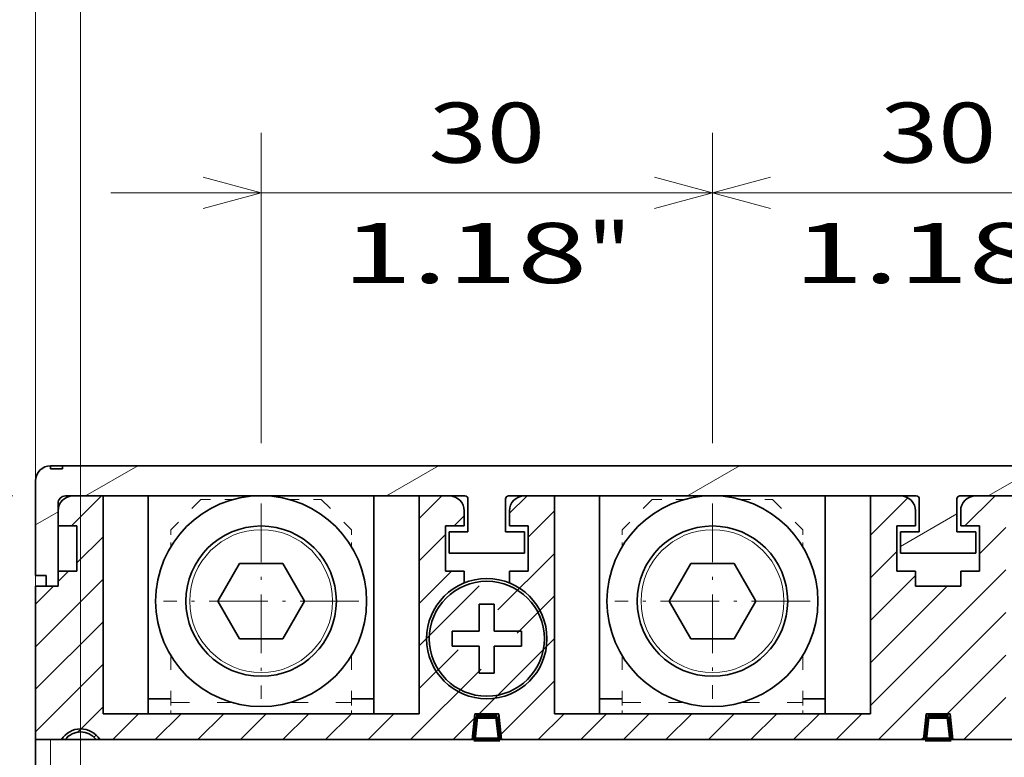
# Model space of a CAD drawing. Extents: x 0 to 420, y 0 to 297.
# Drawn here: x 44 to 77, y 236 to 260 of the extents above; entities that cross this region are included whole.
import ezdxf
from ezdxf.enums import TextEntityAlignment as Align

# ---------------------------------------------------------------- set-up
doc = ezdxf.new("R2010")
doc.units = 0
doc.linetypes.add('DASHDOT', pattern=[18.5, 12, -3, 0.5, -3])
doc.linetypes.add('DASHSPACE', pattern=[30, 12, -18])
doc.layers.get('0').update_dxf_attribs({"lineweight": 13})
doc.styles.get("Standard").update_dxf_attribs({"font": 'isocp.shx'})
doc.dimstyles.get("Standard").update_dxf_attribs({"dimtxt": 2.5, "dimasz": 2.5, "dimexe": 1.25, "dimexo": 0.625, "dimtad": 1, "dimcen": 2.5, "dimadec": 0, "dimazin": 0, "dimtfac": 1, "dimtmove": 0, "dimatfit": 0, "dimfxl": 1, "dimarcsym": 0})

# ---------------------------------------------------------------- blocks, each defined once
blk = doc.blocks.new('*D25')
at = {"color": 7, "lineweight": 13}
for p, q in [((43.990222, 244.453537), (20.211657, 244.453537)), ((22.211657, 141.953537), (22.211657, 244.453537)), ((43.990222, 141.953537), (20.211657, 141.953537))]:
    blk.add_line(p, q, dxfattribs=at)
for points in [[(22.729297, 242.521685), (22.211657, 244.453537), (21.694022, 242.521685)], [(21.694022, 143.885391), (22.211657, 141.953537), (22.729297, 143.885391)]]:
    blk.add_lwpolyline(points, dxfattribs=at)
for s, p, p2 in [('"', (25.211657, 196.539944), (25.211657, 198.006611)), ('8.07', (25.211657, 188.400463), (25.211657, 196.539944)), ('205', (21.211657, 190.201231), (21.211657, 196.205843))]:
    blk.add_text(s, height=2, rotation=90.000003, dxfattribs=at).set_placement(p, p2, align=Align.FIT)
blk = doc.blocks.new('*D26')
at = {"color": 7, "lineweight": 13}
for p, q in [((44.740222, 199.203678), (44.740222, 281.222321)), ((104.740222, 199.203678), (104.740222, 281.222321)), ((44.740222, 279.222321), (104.740222, 279.222321))]:
    blk.add_line(p, q, dxfattribs=at)
for points in [[(46.672072, 279.73996), (44.740222, 279.222321), (46.672072, 278.704681)], [(102.808369, 278.704681), (104.740222, 279.222321), (102.808369, 279.73996)]]:
    blk.add_lwpolyline(points, dxfattribs=at)
for s, p, p2 in [('120', (71.737916, 280.222321), (77.742527, 280.222321)), ('4.72', (69.937148, 276.222321), (78.076629, 276.222321)), ('"', (78.076629, 276.222321), (79.543296, 276.222321))]:
    blk.add_text(s, height=2, dxfattribs=at).set_placement(p, p2, align=Align.FIT)
blk = doc.blocks.new('*D29')
at = {"color": 7, "lineweight": 13, "ltscale": 0.258163}
blk.add_line((67.240222, 246.203678), (67.240222, 256.53019), dxfattribs=at)
at = {"color": 7, "lineweight": 13, "ltscale": 0.258166}
blk.add_line((82.240222, 246.203537), (82.240222, 256.53019), dxfattribs=at)
at = {"color": 7, "lineweight": 13}
blk.add_line((62.240222, 254.53019), (87.240222, 254.53019), dxfattribs=at)
for points in [[(65.308369, 254.01255), (67.240222, 254.53019), (65.308369, 255.047829)], [(84.172073, 255.047829), (82.240222, 254.53019), (84.172073, 254.01255)]]:
    blk.add_lwpolyline(points, dxfattribs=at)
for s, p, p2 in [('30', (72.805352, 255.53019), (76.675092, 255.53019)), ('"', (78.076629, 251.53019), (79.543296, 251.53019)), ('1.18', (69.937148, 251.53019), (78.076629, 251.53019))]:
    blk.add_text(s, height=2, dxfattribs=at).set_placement(p, p2, align=Align.FIT)
blk = doc.blocks.new('*D30')
at = {"color": 7, "lineweight": 13, "ltscale": 0.258166}
blk.add_line((52.240222, 246.203537), (52.240222, 256.53019), dxfattribs=at)
at = {"color": 7, "lineweight": 13, "ltscale": 0.258163}
blk.add_line((67.240222, 246.203678), (67.240222, 256.53019), dxfattribs=at)
at = {"color": 7, "lineweight": 13}
blk.add_line((47.240222, 254.53019), (72.240222, 254.53019), dxfattribs=at)
for points in [[(50.308369, 254.01255), (52.240222, 254.53019), (50.308369, 255.047829)], [(69.172073, 255.047829), (67.240222, 254.53019), (69.172073, 254.01255)]]:
    blk.add_lwpolyline(points, dxfattribs=at)
for s, p, p2 in [('30', (57.805352, 255.53019), (61.675092, 255.53019)), ('"', (63.076629, 251.53019), (64.543296, 251.53019)), ('1.18', (54.937148, 251.53019), (63.076629, 251.53019))]:
    blk.add_text(s, height=2, dxfattribs=at).set_placement(p, p2, align=Align.FIT)
blk = doc.blocks.new('*D34')
at = {"color": 7, "lineweight": 13}
for p, q in [((46.240222, 225.953678), (46.240222, 272.805573)), ((103.240222, 225.953678), (103.240222, 272.805573)), ((46.240222, 270.805573), (103.240222, 270.805573))]:
    blk.add_line(p, q, dxfattribs=at)
for points in [[(48.172072, 271.323212), (46.240222, 270.805573), (48.172072, 270.287933)], [(101.308369, 270.287933), (103.240222, 270.805573), (101.308369, 271.323212)]]:
    blk.add_lwpolyline(points, dxfattribs=at)
for s, p, p2 in [('114', (71.737916, 271.805573), (77.742527, 271.805573)), ('4.49', (69.937148, 267.805573), (78.076629, 267.805573)), ('"', (78.076629, 267.805573), (79.543296, 267.805573))]:
    blk.add_text(s, height=2, dxfattribs=at).set_placement(p, p2, align=Align.FIT)
blk = doc.blocks.new('*D41')
at = {"color": 7, "lineweight": 13, "ltscale": 0.437875}
blk.add_line((43.740222, 244.453537), (26.225234, 244.453537), dxfattribs=at)
at = {"color": 7, "lineweight": 13}
blk.add_line((28.225234, 211.953678), (28.225234, 244.453537), dxfattribs=at)
at = {"color": 7, "lineweight": 13, "ltscale": 0.282875}
blk.add_line((37.540221, 211.953678), (26.225234, 211.953678), dxfattribs=at)
at = {"color": 7, "lineweight": 13}
for points in [[(28.742873, 242.521685), (28.225234, 244.453537), (27.707595, 242.521685)], [(27.707595, 213.88553), (28.225234, 211.953678), (28.742873, 213.88553)]]:
    blk.add_lwpolyline(points, dxfattribs=at)
for s, p, p2 in [('"', (31.225234, 231.540015), (31.225234, 233.006682)), ('2.56', (31.225234, 223.400533), (31.225234, 231.540014)), ('65', (27.225234, 226.268737), (27.225234, 230.138477))]:
    blk.add_text(s, height=2, rotation=90.000003, dxfattribs=at).set_placement(p, p2, align=Align.FIT)
blk = doc.blocks.new('*D42')
at = {"color": 7, "lineweight": 13}
blk.add_line((28.225234, 239.453537), (28.225234, 260.059685), dxfattribs=at)
at = {"color": 7, "lineweight": 13, "ltscale": 0.435375}
blk.add_line((43.640223, 245.453537), (26.225234, 245.453537), dxfattribs=at)
at = {"color": 7, "lineweight": 13, "ltscale": 0.437875}
blk.add_line((43.740222, 244.453537), (26.225234, 244.453537), dxfattribs=at)
at = {"color": 7, "lineweight": 13}
for points in [[(27.707595, 247.385389), (28.225234, 245.453537), (28.742873, 247.385389)], [(28.742873, 242.521685), (28.225234, 244.453537), (27.707595, 242.521685)]]:
    blk.add_lwpolyline(points, dxfattribs=at)
for s, p, p2 in [('"', (31.225234, 258.593018), (31.225234, 260.059685)), ('0.08', (31.225234, 250.453537), (31.225234, 258.593018)), ('2', (27.225234, 254.389175), (27.225234, 256.124046))]:
    blk.add_text(s, height=2, rotation=90.000003, dxfattribs=at).set_placement(p, p2, align=Align.FIT)
blk = doc.blocks.new('BLOCK18')
at = {"color": 7, "linetype": 'DASHDOT', "lineweight": 13, "ltscale": 0.325}
for p, q in [((-60, 50.5), (-60, 37.5)), ((-53.5, 44), (-66.5, 44))]:
    blk.add_line(p, q, dxfattribs=at)
blk = doc.blocks.new('BLOCK19')
at = {"color": 7, "linetype": 'DASHDOT', "lineweight": 13, "ltscale": 0.325}
for p, q in [((-30, 50.500282), (-30, 37.500282)), ((-23.5, 44.000282), (-36.5, 44.000282))]:
    blk.add_line(p, q, dxfattribs=at)
blk = doc.blocks.new('BLOCK25')
at = {"color": 7, "lineweight": 35, "ltscale": 0.005}
for p, q in [((-74, 52.8), (-74, 53)), ((-73.2, 52.8), (-73.2, 53))]:
    blk.add_line(p, q, dxfattribs=at)
at = {"color": 7, "lineweight": 35, "ltscale": 0.019999}
blk.add_line((-74, 53), (-73.2, 53), dxfattribs=at)
at = {"color": 7, "lineweight": 35, "ltscale": 0.02}
for p, q in [((-73.2, 52.8), (-74, 52.8)), ((-74.3, 45), (-73.5, 45))]:
    blk.add_line(p, q, dxfattribs=at)
at = {"color": 7, "lineweight": 35}
for p, q in [((-73.2, 53), (43.2, 53)), ((-46.45, 51), (-73, 51)), ((-16.45, 51), (-43.55, 51)), ((13.55, 51), (-13.55, 51)), ((-49.5, 36.5), (-70.5, 36.5)), ((-19.5, 36.5), (-40.5, 36.5)), ((-75, -43.5), (-75, 34.8)), ((-74, 34.8), (-15, 34.8)), ((44, 34.8), (-15, 34.8))]:
    blk.add_line(p, q, dxfattribs=at)
at = {"color": 7, "lineweight": 35, "ltscale": 0.1575}
blk.add_line((-75, 52), (-75, 45.7), dxfattribs=at)
at = {"color": 7, "lineweight": 35, "ltscale": 0.1375}
blk.add_line((-73.5, 50.5), (-73.5, 45), dxfattribs=at)
at = {"color": 7, "lineweight": 35, "ltscale": 0.05}
for p, q in [((-72.5, 51), (-70.5, 51)), ((-49.5, 51), (-47.5, 51)), ((-42.5, 51), (-40.5, 51)), ((-19.5, 51), (-17.5, 51)), ((-12.5, 51), (-10.5, 51))]:
    blk.add_line(p, q, dxfattribs=at)
at = {"color": 7, "lineweight": 35, "ltscale": 0.3625}
for p, q in [((-70.5, 51), (-70.5, 36.5)), ((-70.5, 51), (-70.5, 36.5)), ((-49.5, 36.5), (-49.5, 51)), ((-40.5, 51), (-40.5, 36.5)), ((-40.5, 51), (-40.5, 36.5)), ((-19.5, 36.5), (-19.5, 51))]:
    blk.add_line(p, q, dxfattribs=at)
at = {"color": 7, "lineweight": 35, "ltscale": 0.3375}
for p, q in [((-67.5, 51), (-67.5, 37.5)), ((-52.5, 51), (-52.5, 37.5)), ((-37.5, 51), (-37.5, 37.5)), ((-22.5, 51), (-22.5, 37.5))]:
    blk.add_line(p, q, dxfattribs=at)
at = {"color": 7, "linetype": 'DASHSPACE', "lineweight": 13, "ltscale": 0.070711}
for p, q in [((-64, 50.75), (-66, 48.75)), ((-56, 50.75), (-54, 48.75)), ((-34, 50.75), (-36, 48.75)), ((-26, 50.75), (-24, 48.75))]:
    blk.add_line(p, q, dxfattribs=at)
at = {"color": 7, "linetype": 'DASHSPACE', "lineweight": 13, "ltscale": 0.052529}
for p, q in [((-64, 50.75), (-61.899, 50.75)), ((-58.101, 50.75), (-56, 50.75))]:
    blk.add_line(p, q, dxfattribs=at)
at = {"color": 7, "lineweight": 35, "ltscale": 0.055}
for p, q in [((-46.25, 50.8), (-46.25, 48.6)), ((-43.75, 50.8), (-43.75, 48.6)), ((-16.25, 50.8), (-16.25, 48.6)), ((-13.75, 50.8), (-13.75, 48.6))]:
    blk.add_line(p, q, dxfattribs=at)
at = {"color": 7, "linetype": 'DASHSPACE', "lineweight": 13, "ltscale": 0.052504}
for p, q in [((-34, 50.75), (-31.9, 50.75)), ((-28.1, 50.75), (-26, 50.75))]:
    blk.add_line(p, q, dxfattribs=at)
at = {"color": 7, "lineweight": 35, "ltscale": 0.025}
for p, q in [((-73.5, 50), (-73.5, 49)), ((-46.5, 50), (-46.5, 49)), ((-43.5, 49), (-43.5, 50)), ((-16.5, 49), (-16.5, 50)), ((-13.5, 50), (-13.5, 49)), ((-73.5, 46), (-73.5, 45)), ((-16.5, 45), (-16.5, 46)), ((-13.5, 46), (-13.5, 45)), ((-47.3, 42), (-47.3, 41)), ((-42.7, 41), (-42.7, 42)), ((-67.5, 37.5), (-67.5, 36.5)), ((-52.5, 37.5), (-52.5, 36.5)), ((-37.5, 37.5), (-37.5, 36.5)), ((-22.5, 37.5), (-22.5, 36.5)), ((-74, 34.8), (-75, 34.8))]:
    blk.add_line(p, q, dxfattribs=at)
at = {"color": 7, "lineweight": 35, "ltscale": 0.03125}
for p, q in [((-72.25, 49), (-73.5, 49)), ((-46.5, 49), (-47.75, 49)), ((-47.5, 48.6), (-46.25, 48.6)), ((-43.75, 48.6), (-42.5, 48.6)), ((-42.25, 49), (-43.5, 49)), ((-16.5, 49), (-17.75, 49)), ((-17.5, 48.6), (-16.25, 48.6)), ((-13.75, 48.6), (-12.5, 48.6)), ((-12.25, 49), (-13.5, 49)), ((-73.5, 46), (-72.25, 46)), ((-47.75, 46), (-46.5, 46)), ((-43.5, 46), (-42.25, 46)), ((-17.75, 46), (-16.5, 46)), ((-13.5, 46), (-12.25, 46))]:
    blk.add_line(p, q, dxfattribs=at)
at = {"color": 7, "lineweight": 35, "ltscale": 0.075}
for p, q in [((-72.25, 49), (-72.25, 46)), ((-47.75, 49), (-47.75, 46)), ((-42.25, 46), (-42.25, 49)), ((-17.75, 46), (-17.75, 49)), ((-12.25, 49), (-12.25, 46)), ((-16.5, 45), (-13.5, 45)), ((-70.5, 36.5), (-67.5, 36.5)), ((-49.5, 36.5), (-52.5, 36.5)), ((-40.5, 36.5), (-37.5, 36.5)), ((-19.5, 36.5), (-22.5, 36.5))]:
    blk.add_line(p, q, dxfattribs=at)
at = {"color": 7, "linetype": 'DASHSPACE', "lineweight": 13, "ltscale": 0.02803}
for p, q in [((-66, 48.75), (-66, 47.629)), ((-54, 48.75), (-54, 47.629))]:
    blk.add_line(p, q, dxfattribs=at)
at = {"color": 7, "lineweight": 35, "ltscale": 0.035}
for p, q in [((-47.5, 48.6), (-47.5, 47.2)), ((-42.5, 48.6), (-42.5, 47.2)), ((-17.5, 48.6), (-17.5, 47.2)), ((-12.5, 48.6), (-12.5, 47.2)), ((-45.7, 36.3), (-44.3, 36.3)), ((-15.7, 36.3), (-14.3, 36.3))]:
    blk.add_line(p, q, dxfattribs=at)
at = {"color": 7, "linetype": 'DASHSPACE', "lineweight": 13, "ltscale": 0.028023}
for p, q in [((-36, 48.75), (-36, 47.629)), ((-24, 48.75), (-24, 47.629))]:
    blk.add_line(p, q, dxfattribs=at)
at = {"color": 7, "lineweight": 35, "ltscale": 0.125}
for p, q in [((-42.5, 47.2), (-47.5, 47.2)), ((-12.5, 47.2), (-17.5, 47.2))]:
    blk.add_line(p, q, dxfattribs=at)
at = {"color": 7, "lineweight": 35, "ltscale": 0.072169}
for p, q in [((-61.443, 46.5), (-62.887, 44)), ((-58.557, 46.5), (-61.443, 46.5)), ((-57.113, 44), (-58.557, 46.5)), ((-31.443, 46.5), (-32.887, 44)), ((-28.557, 46.5), (-31.443, 46.5)), ((-27.113, 44), (-28.557, 46.5)), ((-62.887, 44), (-61.443, 41.5)), ((-58.557, 41.5), (-57.113, 44)), ((-32.887, 44), (-31.443, 41.5)), ((-28.557, 41.5), (-27.113, 44)), ((-61.443, 41.5), (-58.557, 41.5)), ((-31.443, 41.5), (-28.557, 41.5))]:
    blk.add_line(p, q, dxfattribs=at)
at = {"color": 7, "lineweight": 35, "ltscale": 0.019798}
for p, q in [((-46.5, 46), (-46.5, 45.208)), ((-43.5, 45.208), (-43.5, 46))]:
    blk.add_line(p, q, dxfattribs=at)
at = {"color": 7, "lineweight": 35, "ltscale": 0.0175}
for p, q in [((-75, 45.7), (-74.3, 45.7)), ((-74.3, 45.7), (-74.3, 45))]:
    blk.add_line(p, q, dxfattribs=at)
at = {"color": 7, "lineweight": 35, "ltscale": 0.0375}
for p, q in [((-75, 45), (-73.5, 45)), ((-66, 37.5), (-67.5, 37.5)), ((-52.5, 37.5), (-54, 37.5)), ((-36, 37.5), (-37.5, 37.5)), ((-22.5, 37.5), (-24, 37.5)), ((-66, 36.5), (-67.5, 36.5)), ((-52.5, 36.5), (-54, 36.5)), ((-36, 36.5), (-37.5, 36.5)), ((-22.5, 36.5), (-24, 36.5))]:
    blk.add_line(p, q, dxfattribs=at)
at = {"color": 7, "lineweight": 35, "ltscale": 0.254993}
blk.add_line((-75, 34.8), (-75, 45), dxfattribs=at)
at = {"color": 7, "lineweight": 35, "ltscale": 0.034619}
for p, q in [((-45.5, 43.8), (-45.5, 42.415)), ((-44.5, 39.2), (-44.5, 40.585))]:
    blk.add_line(p, q, dxfattribs=at)
at = {"color": 7, "lineweight": 35, "ltscale": 0.0125}
for p, q in [((-45.5, 43.8), (-45, 43.8)), ((-44.5, 43.8), (-45, 43.8)), ((-45.5, 39.2), (-45, 39.2)), ((-44.5, 39.2), (-45, 39.2))]:
    blk.add_line(p, q, dxfattribs=at)
at = {"color": 7, "lineweight": 35, "ltscale": 0.045}
for p, q in [((-44.5, 43.8), (-44.5, 42)), ((-47.3, 42), (-45.5, 42)), ((-42.7, 42), (-44.5, 42)), ((-47.3, 41), (-45.5, 41)), ((-45.5, 39.2), (-45.5, 41)), ((-42.7, 41), (-44.5, 41))]:
    blk.add_line(p, q, dxfattribs=at)
at = {"color": 7, "lineweight": 35, "ltscale": 0.010381}
for p, q in [((-45.5, 42.415), (-45.5, 42)), ((-44.5, 40.585), (-44.5, 41))]:
    blk.add_line(p, q, dxfattribs=at)
at = {"color": 7, "linetype": 'DASHSPACE', "lineweight": 13, "ltscale": 0.078057}
for p, q in [((-66, 40.371), (-66, 37.249)), ((-54, 40.371), (-54, 37.249))]:
    blk.add_line(p, q, dxfattribs=at)
at = {"color": 7, "linetype": 'DASHSPACE', "lineweight": 13, "ltscale": 0.078064}
for p, q in [((-36, 40.371), (-36, 37.249)), ((-24, 40.371), (-24, 37.249))]:
    blk.add_line(p, q, dxfattribs=at)
at = {"color": 7, "linetype": 'DASHSPACE', "lineweight": 13, "ltscale": 0.018723}
for p, q in [((-66, 36.5), (-66, 37.249)), ((-54, 36.5), (-54, 37.249)), ((-36, 36.5), (-36, 37.249)), ((-24, 36.5), (-24, 37.249))]:
    blk.add_line(p, q, dxfattribs=at)
at = {"color": 7, "linetype": 'DASHSPACE', "lineweight": 13, "ltscale": 0.102624}
for p, q in [((-66, 37.249), (-61.895, 37.249)), ((-58.105, 37.249), (-54, 37.249))]:
    blk.add_line(p, q, dxfattribs=at)
at = {"color": 7, "linetype": 'DASHSPACE', "lineweight": 13, "ltscale": 0.102649}
for p, q in [((-36, 37.249), (-31.894, 37.249)), ((-28.106, 37.249), (-24, 37.249))]:
    blk.add_line(p, q, dxfattribs=at)
at = {"color": 7, "lineweight": 35, "ltscale": 0.042705}
for p, q in [((-45.97, 34.8), (-45.8, 36.5)), ((-44.03, 34.8), (-44.2, 36.5)), ((-15.97, 34.8), (-15.8, 36.5)), ((-14.03, 34.8), (-14.2, 36.5))]:
    blk.add_line(p, q, dxfattribs=at)
at = {"color": 7, "lineweight": 35, "ltscale": 0.037724}
for p, q in [((-45.867, 34.8), (-45.7, 36.3)), ((-44.133, 34.8), (-44.3, 36.3)), ((-15.867, 34.8), (-15.7, 36.3)), ((-14.133, 34.8), (-14.3, 36.3))]:
    blk.add_line(p, q, dxfattribs=at)
at = {"color": 7, "lineweight": 35, "ltscale": 0.027499}
for p, q in [((-45.8, 35.4), (-45.8, 36.5)), ((-15.8, 35.4), (-15.8, 36.5))]:
    blk.add_line(p, q, dxfattribs=at)
at = {"color": 7, "lineweight": 35, "ltscale": 0.04}
for p, q in [((-44.2, 36.5), (-45.8, 36.5)), ((-14.2, 36.5), (-15.8, 36.5))]:
    blk.add_line(p, q, dxfattribs=at)
at = {"color": 7, "lineweight": 35, "ltscale": 0.027501}
for p, q in [((-44.2, 35.4), (-44.2, 36.5)), ((-14.2, 35.4), (-14.2, 36.5))]:
    blk.add_line(p, q, dxfattribs=at)
at = {"color": 7, "lineweight": 13}
blk.add_line((-74, -43.5), (-74, 34.8), dxfattribs=at)
at = {"color": 7, "lineweight": 35}
for centre, radius in [((-60, 44), 7.012), ((-30, 44), 7.012), ((-60, 44), 5), ((-30, 44), 5), ((-45, 41.5), 4), ((-45, 41.5), 3.825)]:
    blk.add_circle(centre, radius, dxfattribs=at)
at = {"color": 7, "lineweight": 13}
for centre in [(-60, 44), (-30, 44)]:
    blk.add_circle(centre, 4.75, dxfattribs=at)
at = {"color": 7, "lineweight": 35}
for centre, radius, start, end in [((-74, 52), 1, 90, 180), ((-72.5, 50), 1, 90, 180), ((-73, 50.5), 0.5, 90, 180), ((-47.5, 50), 1, 0, 90), ((-46.45, 50.8), 0.2, 360, 450), ((-43.55, 50.8), 0.2, 90, 180), ((-42.5, 50), 1, 90, 180), ((-17.5, 50), 1, 0, 90), ((-16.45, 50.8), 0.2, 360, 450), ((-13.55, 50.8), 0.2, 90, 180), ((-12.5, 50), 1, 90, 180), ((-72, 34), 1.5, 32.24368, 147.75632), ((-72, 34), 1.3, 37.99564, 142.00436)]:
    blk.add_arc(centre, radius, start, end, dxfattribs=at)
blk = doc.blocks.new('BLOCK35')
at = {"color": 7, "lineweight": 13, "ltscale": 0.1}
for p, q in [((-71.665405, 51), (-68.201309, 53)), ((-51.665409, 51), (-48.201305, 53)), ((-31.665409, 51), (-28.201307, 53)), ((-11.665409, 51), (-8.201307, 53))]:
    blk.add_line(p, q, dxfattribs=at)
at = {"color": 7, "lineweight": 13, "ltscale": 0.043301}
blk.add_line((-75, 49.074772), (-73.5, 49.9408), dxfattribs=at)
at = {"color": 7, "lineweight": 13, "ltscale": 0.108253}
blk.add_line((-17.5, 47.631397), (-13.75, 49.796459), dxfattribs=at)
blk = doc.blocks.new('BLOCK37')
at = {"color": 7, "lineweight": 140, "ltscale": 0.037724}
for p, q in [((-45.700001, 36.299999), (-45.866634, 34.800282)), ((-44.133366, 34.800282), (-44.299999, 36.299999))]:
    blk.add_line(p, q, dxfattribs=at)
at = {"color": 7, "lineweight": 140, "ltscale": 0.035}
blk.add_line((-44.299999, 36.299999), (-45.700001, 36.299999), dxfattribs=at)
at = {"color": 7, "lineweight": 140, "ltscale": 0.043332}
blk.add_line((-45.866634, 34.800282), (-44.133366, 34.800282), dxfattribs=at)
blk = doc.blocks.new('BLOCK38')
at = {"color": 7, "lineweight": 140, "ltscale": 0.037724}
for p, q in [((-15.7, 36.299999), (-15.866635, 34.800282)), ((-14.133365, 34.800282), (-14.3, 36.299999))]:
    blk.add_line(p, q, dxfattribs=at)
at = {"color": 7, "lineweight": 140, "ltscale": 0.035}
blk.add_line((-14.3, 36.299999), (-15.7, 36.299999), dxfattribs=at)
at = {"color": 7, "lineweight": 140, "ltscale": 0.043332}
blk.add_line((-15.866635, 34.800282), (-14.133365, 34.800282), dxfattribs=at)
blk = doc.blocks.new('BLOCK40')
at = {"color": 7, "lineweight": 13, "ltscale": 0.007654}
blk.add_line((-72.202591, 35.277641), (-71.986107, 35.494122), dxfattribs=at)
at = {"color": 7, "lineweight": 13, "ltscale": 0.004992}
blk.add_line((-71.114738, 34.951279), (-70.973557, 35.092464), dxfattribs=at)
blk = doc.blocks.new('BLOCK42')
at = {"color": 7, "lineweight": 13, "ltscale": 0.071709}
for p, q in [((-72.637474, 48.984894), (-70.609222, 51.013142)), ((-13.240504, 48.984894), (-11.212255, 51.013142))]:
    blk.add_line(p, q, dxfattribs=at)
at = {"color": 7, "lineweight": 13, "ltscale": 0.054148}
blk.add_line((-49.51334, 49.481613), (-47.981808, 51.013142), dxfattribs=at)
at = {"color": 7, "lineweight": 13, "ltscale": 0.042251}
blk.add_line((-43.52, 49.818096), (-42.324951, 51.013142), dxfattribs=at)
at = {"color": 7, "lineweight": 13, "ltscale": 0.088247}
blk.add_line((-19.505333, 48.376919), (-17.009321, 50.872929), dxfattribs=at)
at = {"color": 7, "lineweight": 13, "ltscale": 0.061377}
for p, q in [((-42.238667, 48.271), (-40.502666, 50.007)), ((-72.246666, 46.547272), (-70.510666, 48.283272))]:
    blk.add_line(p, q, dxfattribs=at)
at = {"color": 7, "lineweight": 13, "ltscale": 0.024241}
blk.add_line((-47.181629, 48.984894), (-46.495998, 49.670521), dxfattribs=at)
at = {"color": 7, "lineweight": 13, "ltscale": 0.061373}
blk.add_line((-12.230667, 47.166302), (-10.494765, 48.902206), dxfattribs=at)
at = {"color": 7, "lineweight": 13, "ltscale": 0.062838}
blk.add_line((-49.513332, 46.653191), (-47.736, 48.430523), dxfattribs=at)
at = {"color": 7, "lineweight": 13, "ltscale": 0.133096}
blk.add_line((-44.267197, 43.414043), (-40.502666, 47.178574), dxfattribs=at)
at = {"color": 7, "lineweight": 13, "ltscale": 0.061363}
blk.add_line((-19.504936, 45.548889), (-17.769333, 47.284489), dxfattribs=at)
at = {"color": 7, "lineweight": 13, "ltscale": 0.024654}
blk.add_line((-73.486664, 45.307274), (-72.789337, 46.004604), dxfattribs=at)
at = {"color": 7, "lineweight": 13, "ltscale": 0.077069}
blk.add_line((-49.513332, 43.82476), (-47.333488, 46.004604), dxfattribs=at)
at = {"color": 7, "lineweight": 13, "ltscale": 0.318566}
blk.add_line((-19.505064, 37.063477), (-10.494667, 46.073875), dxfattribs=at)
at = {"color": 7, "lineweight": 13, "ltscale": 0.00423}
blk.add_line((-13.512, 45.884968), (-13.392364, 46.004604), dxfattribs=at)
at = {"color": 7, "lineweight": 13, "ltscale": 0.159288}
for p, q in [((-75.015999, 40.949512), (-70.510666, 45.454845)), ((-75.015999, 38.121086), (-70.510666, 42.626419)), ((-75.015999, 35.29266), (-70.510666, 39.797993))]:
    blk.add_line(p, q, dxfattribs=at)
at = {"color": 7, "lineweight": 13, "ltscale": 0.106679}
blk.add_line((-19.505333, 42.720062), (-16.488001, 45.737396), dxfattribs=at)
at = {"color": 7, "lineweight": 13, "ltscale": 0.043602}
blk.add_line((-75.015999, 43.777939), (-73.782761, 45.011177), dxfattribs=at)
at = {"color": 7, "lineweight": 13, "ltscale": 0.141951}
blk.add_line((-49.513466, 40.996201), (-45.498489, 45.011177), dxfattribs=at)
at = {"color": 7, "lineweight": 13, "ltscale": 0.181003}
blk.add_line((-19.505333, 39.891636), (-14.385793, 45.011177), dxfattribs=at)
at = {"color": 7, "lineweight": 13, "ltscale": 0.087698}
blk.add_line((-42.983765, 41.869049), (-40.503296, 44.349518), dxfattribs=at)
at = {"color": 7, "lineweight": 13, "ltscale": 0.299046}
blk.add_line((-18.952976, 34.78714), (-10.494667, 43.245449), dxfattribs=at)
at = {"color": 7, "lineweight": 13, "ltscale": 0.178102}
blk.add_line((-45.540138, 36.484245), (-40.502666, 41.521721), dxfattribs=at)
at = {"color": 7, "lineweight": 13, "ltscale": 0.091896}
blk.add_line((-49.513332, 38.167908), (-46.914127, 40.767113), dxfattribs=at)
at = {"color": 7, "lineweight": 13, "ltscale": 0.139037}
blk.add_line((-14.427442, 36.484245), (-10.494893, 40.416794), dxfattribs=at)
at = {"color": 7, "lineweight": 13, "ltscale": 0.166058}
blk.add_line((-50.065674, 34.78714), (-45.368832, 39.483982), dxfattribs=at)
at = {"color": 7, "lineweight": 13, "ltscale": 0.125677}
blk.add_line((-44.057335, 35.138626), (-40.502666, 38.693295), dxfattribs=at)
at = {"color": 7, "lineweight": 13, "ltscale": 0.099046}
blk.add_line((-13.296122, 34.78714), (-10.494667, 37.588596), dxfattribs=at)
at = {"color": 7, "lineweight": 13, "ltscale": 0.052282}
blk.add_line((-71.98941, 35.490818), (-70.510666, 36.969563), dxfattribs=at)
at = {"color": 7, "lineweight": 13, "ltscale": 0.060002}
for p, q in [((-69.864662, 34.78714), (-68.167557, 36.484245)), ((-67.03624, 34.78714), (-65.339127, 36.484245)), ((-64.207809, 34.78714), (-62.510704, 36.484245)), ((-58.550957, 34.78714), (-56.853848, 36.484245)), ((-55.72253, 34.78714), (-54.025421, 36.484245)), ((-52.8941, 34.78714), (-51.196995, 36.484245)), ((-38.751965, 34.78714), (-37.054859, 36.484245)), ((-35.923538, 34.78714), (-34.226433, 36.484245)), ((-33.095112, 34.78714), (-31.398005, 36.484245)), ((-30.266684, 34.78714), (-28.569576, 36.484245)), ((-27.438257, 34.78714), (-25.74115, 36.484245)), ((-24.609831, 34.78714), (-22.912724, 36.484245))]:
    blk.add_line(p, q, dxfattribs=at)
at = {"color": 7, "lineweight": 13, "ltscale": 0.060018}
blk.add_line((-61.379383, 34.78714), (-59.681805, 36.484718), dxfattribs=at)
at = {"color": 7, "lineweight": 13, "ltscale": 0.049589}
blk.add_line((-47.237247, 34.78714), (-45.834667, 36.18972), dxfattribs=at)
at = {"color": 7, "lineweight": 13, "ltscale": 0.060013}
blk.add_line((-41.580395, 34.78714), (-39.882977, 36.484558), dxfattribs=at)
at = {"color": 7, "lineweight": 13, "ltscale": 0.060007}
blk.add_line((-21.781403, 34.78714), (-20.084148, 36.484394), dxfattribs=at)
at = {"color": 7, "lineweight": 13, "ltscale": 0.006148}
blk.add_line((-16.124548, 34.78714), (-15.950666, 34.961021), dxfattribs=at)

msp = doc.modelspace()

# ---------------------------------------------------------------- block references
at = {"lineweight": 0, "xscale": 0.5, "yscale": 0.5, "zscale": 0.5}
for name in ['BLOCK25', 'BLOCK35', 'BLOCK42', 'BLOCK18', 'BLOCK19', 'BLOCK37', 'BLOCK38', 'BLOCK40']:
    msp.add_blockref(name, (82.240222, 218.953537), dxfattribs=at)

# ---------------------------------------------------------------- dimensions: what is measured, and where the dimension line sits
at = {"color": 0, "lineweight": 0}
for base, p1, p2, angle, picture, middle, dimtype in [((44.740222, 279.222321), (104.740222, 197.203678), (44.740222, 197.203678), 180, '*D26', (74.740222, 279.222321), 161), ((103.240222, 270.805573), (46.240222, 223.953678), (103.240222, 223.953678), 0, '*D34', (74.740222, 270.805573), 161), ((28.225234, 245.453537), (45.740222, 244.453537), (45.640222, 245.453537), 89.999523, '*D42', (28.225234, 255.256611), 160), ((52.240222, 254.53019), (67.240222, 244.203678), (52.240222, 244.203537), 179.999046, '*D30', (59.740222, 254.53019), 160), ((82.240222, 254.53019), (67.240222, 244.203678), (82.240222, 244.203537), 359.998092, '*D29', (74.740222, 254.53019), 160), ((22.211659, 244.453537), (45.990222, 141.953537), (45.990222, 244.453537), 90, '*D25', (22.211659, 193.203537), 161), ((28.225234, 244.453537), (39.540222, 211.953678), (45.740222, 244.453537), 89.999523, '*D41', (28.225234, 228.203608), 160)]:
    dim = msp.add_linear_dim(base=base, p1=p1, p2=p2, angle=angle, dimstyle='STANDARD', override={"dimlfac": 2}, dxfattribs=at)
    dim.commit()
    dim.dimension.update_dxf_attribs({"geometry": picture, "text_midpoint": middle, "dimtype": dimtype, "oblique_angle": 89.999523})

doc.saveas('drawing.dxf')
